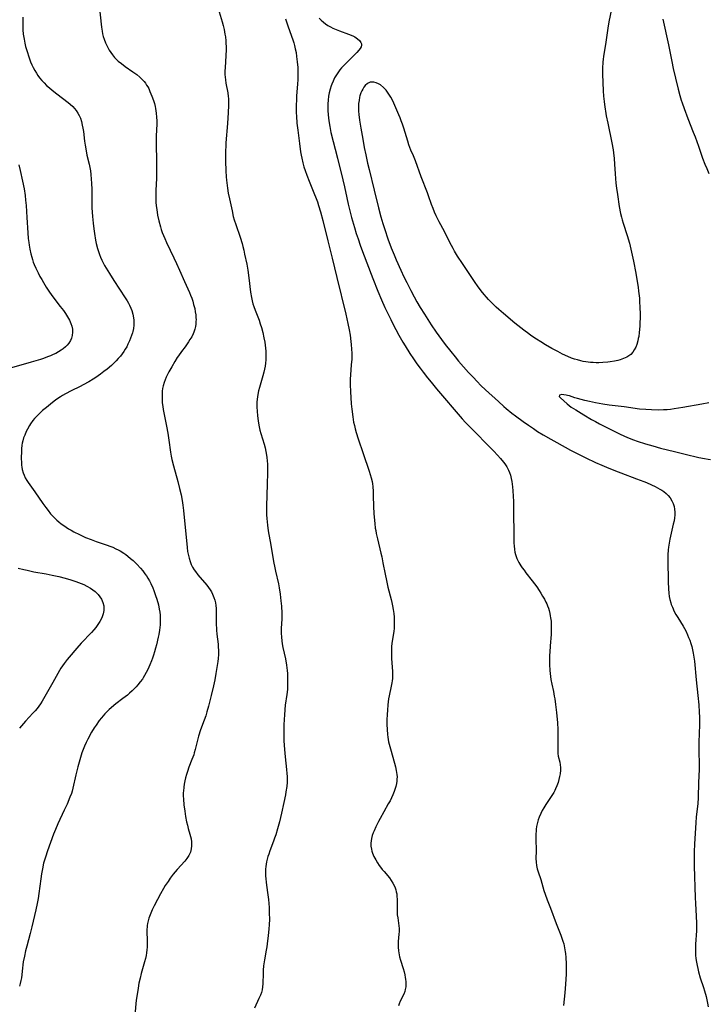
# Model space of a CAD drawing. Units: inches. Extents: x 2059903 to 2065330, y 216905 to 222132.
# Drawn here: x 2060721 to 2060887, y 220589 to 220827 of the extents above; entities that cross this region are included whole.
import ezdxf

# ---------------------------------------------------------------- set-up
doc = ezdxf.new("R2010")
doc.units = ezdxf.units.IN
doc.header["$MEASUREMENT"] = 0
doc.layers.add('c_24_T13S_R18E', color=188, linetype='Continuous')

msp = doc.modelspace()

# ---------------------------------------------------------------- linework, layer by layer
at = {"layer": 'c_24_T13S_R18E'}
for points in [[(2060740.13, 220830.75, 902), (2060740.8, 220824.8, 902), (2060740.94, 220823.85, 902), (2060741.06, 220823.21, 902), (2060741.22, 220822.58, 902), (2060741.42, 220821.96, 902), (2060741.77, 220821.01, 902), (2060742.13, 220820.24, 902), (2060742.67, 220819.24, 902), (2060743.03, 220818.67, 902), (2060743.42, 220818.13, 902), (2060743.93, 220817.53, 902), (2060744.38, 220817.07, 902), (2060744.85, 220816.63, 902), (2060745.61, 220816.01, 902), (2060746.54, 220815.34, 902), (2060748.4, 220814.07, 902), (2060749.33, 220813.37, 902), (2060750.03, 220812.77, 902), (2060750.57, 220812.24, 902), (2060751.07, 220811.68, 902), (2060751.4, 220811.27, 902), (2060751.7, 220810.83, 902), (2060751.96, 220810.41, 902), (2060752.2, 220809.97, 902), (2060752.51, 220809.32, 902), (2060752.75, 220808.75, 902), (2060752.97, 220808.17, 902), (2060753.34, 220807.08, 902), (2060753.56, 220806.36, 902), (2060753.75, 220805.63, 902), (2060753.86, 220805.14, 902), (2060754.04, 220804.02, 902), (2060754.12, 220803.11, 902), (2060754.16, 220802.21, 902), (2060754.15, 220801.36, 902), (2060754.03, 220798.57, 902), (2060753.99, 220796.86, 902), (2060754.01, 220795.6, 902), (2060754.08, 220793.4, 902), (2060754.11, 220792.11, 902), (2060754.1, 220790.16, 902), (2060754.05, 220788.26, 902), (2060753.93, 220785.49, 902), (2060753.9, 220784.15, 902), (2060753.91, 220783.47, 902), (2060753.95, 220782.57, 902), (2060754.02, 220781.67, 902), (2060754.13, 220780.76, 902), (2060754.35, 220779.38, 902), (2060754.65, 220778.03, 902), (2060755.03, 220776.62, 902), (2060755.24, 220775.92, 902), (2060755.47, 220775.25, 902), (2060755.76, 220774.5, 902), (2060756.07, 220773.77, 902), (2060756.49, 220772.84, 902), (2060758.3, 220769.11, 902), (2060758.94, 220767.71, 902), (2060759.64, 220766.14, 902), (2060760.82, 220763.39, 902), (2060762.03, 220760.72, 902), (2060762.3, 220760.06, 902), (2060762.58, 220759.34, 902), (2060762.83, 220758.61, 902), (2060763.05, 220757.88, 902), (2060763.3, 220756.87, 902), (2060763.44, 220756.11, 902), (2060763.55, 220755.35, 902), (2060763.6, 220754.6, 902), (2060763.62, 220754.19, 902), (2060763.61, 220753.74, 902), (2060763.57, 220753.11, 902), (2060763.48, 220752.49, 902), (2060763.34, 220751.88, 902), (2060763.21, 220751.43, 902), (2060763.1, 220751.14, 902), (2060762.95, 220750.79, 902), (2060762.59, 220750.07, 902), (2060762.17, 220749.36, 902), (2060761.8, 220748.8, 902), (2060760.98, 220747.62, 902), (2060760.12, 220746.46, 902), (2060759.41, 220745.48, 902), (2060759.1, 220745.02, 902), (2060758.5, 220744.06, 902), (2060757.75, 220742.81, 902), (2060757.04, 220741.56, 902), (2060756.71, 220740.93, 902), (2060756.41, 220740.29, 902), (2060756.14, 220739.66, 902), (2060755.91, 220739.02, 902), (2060755.68, 220738.16, 902), (2060755.56, 220737.53, 902), (2060755.47, 220736.9, 902), (2060755.42, 220736.16, 902), (2060755.41, 220735.37, 902), (2060755.43, 220734.72, 902), (2060755.49, 220734.07, 902), (2060755.59, 220733.21, 902), (2060755.72, 220732.46, 902), (2060756.01, 220730.9, 902), (2060756.51, 220728.46, 902), (2060756.82, 220726.77, 902), (2060757.09, 220725.08, 902), (2060757.5, 220722.17, 902), (2060757.66, 220721.21, 902), (2060757.82, 220720.42, 902), (2060758.19, 220718.86, 902), (2060759.22, 220715.13, 902), (2060759.66, 220713.42, 902), (2060760.02, 220711.85, 902), (2060760.27, 220710.54, 902), (2060760.46, 220709.4, 902), (2060760.62, 220708.05, 902), (2060761.46, 220699.17, 902), (2060761.6, 220698.16, 902), (2060761.77, 220697.25, 902), (2060761.94, 220696.59, 902), (2060762.22, 220695.74, 902), (2060762.49, 220695.08, 902), (2060762.8, 220694.44, 902), (2060763.2, 220693.77, 902), (2060763.47, 220693.36, 902), (2060764.1, 220692.54, 902), (2060766.2, 220690.06, 902), (2060766.63, 220689.51, 902), (2060767.02, 220688.94, 902), (2060767.35, 220688.41, 902), (2060767.63, 220687.87, 902), (2060767.96, 220687.07, 902), (2060768.16, 220686.43, 902), (2060768.31, 220685.77, 902), (2060768.41, 220685.11, 902), (2060768.48, 220684.43, 902), (2060768.51, 220683.74, 902), (2060768.52, 220680.92, 902), (2060768.59, 220679.21, 902), (2060768.68, 220678.18, 902), (2060768.94, 220675.8, 902), (2060769, 220675.08, 902), (2060769.03, 220674.36, 902), (2060769.03, 220673.29, 902), (2060768.96, 220672.31, 902), (2060768.87, 220671.59, 902), (2060768.66, 220670.14, 902), (2060768.43, 220668.75, 902), (2060768.14, 220667.18, 902), (2060767.83, 220665.77, 902), (2060767.27, 220663.37, 902), (2060766.66, 220660.86, 902), (2060766.27, 220659.46, 902), (2060765.96, 220658.5, 902), (2060765.6, 220657.48, 902), (2060764.74, 220655.11, 902), (2060764.25, 220653.61, 902), (2060763.88, 220652.32, 902), (2060763.41, 220650.38, 902), (2060763.2, 220649.58, 902), (2060763.06, 220649.11, 902), (2060762.65, 220647.97, 902), (2060761.91, 220646.06, 902), (2060761.55, 220645.03, 902), (2060761.31, 220644.29, 902), (2060761.1, 220643.54, 902), (2060760.92, 220642.8, 902), (2060760.78, 220642.03, 902), (2060760.66, 220641.25, 902), (2060760.58, 220640.29, 902), (2060760.56, 220639.96, 902), (2060760.55, 220639.18, 902), (2060760.58, 220638.4, 902), (2060760.69, 220636.99, 902), (2060760.89, 220635.45, 902), (2060761.1, 220634.19, 902), (2060761.36, 220632.86, 902), (2060761.54, 220632.1, 902), (2060761.74, 220631.32, 902), (2060762.15, 220629.95, 902), (2060762.3, 220629.36, 902), (2060762.42, 220628.76, 902), (2060762.52, 220628.1, 902), (2060762.55, 220627.8, 902), (2060762.56, 220627.07, 902), (2060762.49, 220626.36, 902), (2060762.3, 220625.59, 902), (2060761.91, 220624.74, 902), (2060761.43, 220624, 902), (2060760.94, 220623.39, 902), (2060759.1, 220621.39, 902), (2060758.13, 220620.22, 902), (2060757.39, 220619.26, 902), (2060756.86, 220618.51, 902), (2060756.19, 220617.48, 902), (2060755.79, 220616.82, 902), (2060755.05, 220615.51, 902), (2060754.33, 220614.16, 902), (2060753.53, 220612.62, 902), (2060753.03, 220611.62, 902), (2060752.68, 220610.84, 902), (2060752.37, 220610.05, 902), (2060752.24, 220609.65, 902), (2060752.06, 220609, 902), (2060751.91, 220608.35, 902), (2060751.84, 220607.89, 902), (2060751.79, 220607.42, 902), (2060751.76, 220606.96, 902), (2060751.76, 220606.47, 902), (2060751.84, 220604.13, 902), (2060751.83, 220603.37, 902), (2060751.8, 220602.65, 902), (2060751.74, 220601.94, 902), (2060751.66, 220601.23, 902), (2060751.56, 220600.64, 902), (2060751.4, 220599.86, 902), (2060751.21, 220599.08, 902), (2060750.41, 220596.24, 902), (2060750.11, 220595.1, 902), (2060749.84, 220593.89, 902), (2060749.63, 220592.75, 902), (2060749.38, 220591.16, 902), (2060749.19, 220589.8, 902), (2060748.81, 220586.19, 902)], [(2060768.96, 220829.3, 900), (2060769.93, 220826.11, 900), (2060770.17, 220825.21, 900), (2060770.39, 220824.28, 900), (2060770.62, 220823.11, 900), (2060770.71, 220822.45, 900), (2060770.81, 220821.52, 900), (2060770.85, 220820.84, 900), (2060770.87, 220820.16, 900), (2060770.87, 220819.46, 900), (2060770.81, 220817.9, 900), (2060770.63, 220815.12, 900), (2060770.6, 220814.18, 900), (2060770.62, 220813.39, 900), (2060770.66, 220812.76, 900), (2060770.72, 220812.14, 900), (2060770.84, 220811.26, 900), (2060771.27, 220808.99, 900), (2060771.4, 220808.07, 900), (2060771.44, 220807.61, 900), (2060771.48, 220806.75, 900), (2060771.48, 220805.88, 900), (2060771.42, 220804.21, 900), (2060771.23, 220801.56, 900), (2060770.85, 220796.89, 900), (2060770.81, 220796.15, 900), (2060770.77, 220794.88, 900), (2060770.77, 220792.47, 900), (2060770.84, 220790.16, 900), (2060770.93, 220788.69, 900), (2060771, 220787.91, 900), (2060771.24, 220785.96, 900), (2060771.42, 220784.75, 900), (2060771.68, 220783.38, 900), (2060772.32, 220780.47, 900), (2060772.63, 220779.1, 900), (2060772.86, 220778.26, 900), (2060773.21, 220777.13, 900), (2060774.27, 220774.09, 900), (2060774.74, 220772.58, 900), (2060774.94, 220771.85, 900), (2060775.17, 220770.94, 900), (2060775.37, 220770.03, 900), (2060775.87, 220767.57, 900), (2060776.12, 220766.15, 900), (2060776.39, 220764.27, 900), (2060776.8, 220760.81, 900), (2060777.01, 220759.54, 900), (2060777.18, 220758.69, 900), (2060777.35, 220758.02, 900), (2060777.55, 220757.37, 900), (2060777.89, 220756.45, 900), (2060778.85, 220754.04, 900), (2060779.15, 220753.19, 900), (2060779.44, 220752.26, 900), (2060779.75, 220751.11, 900), (2060780.03, 220749.81, 900), (2060780.21, 220748.78, 900), (2060780.41, 220747.32, 900), (2060780.47, 220746.61, 900), (2060780.51, 220745.9, 900), (2060780.51, 220745.18, 900), (2060780.49, 220744.47, 900), (2060780.42, 220743.69, 900), (2060780.32, 220742.91, 900), (2060780.19, 220742.22, 900), (2060780.03, 220741.53, 900), (2060779.79, 220740.65, 900), (2060778.92, 220737.77, 900), (2060778.72, 220737.03, 900), (2060778.52, 220736.07, 900), (2060778.38, 220734.98, 900), (2060778.33, 220734.24, 900), (2060778.32, 220733.16, 900), (2060778.38, 220731.96, 900), (2060778.46, 220731.05, 900), (2060778.55, 220730.31, 900), (2060778.71, 220729.16, 900), (2060778.85, 220728.33, 900), (2060779.03, 220727.51, 900), (2060779.25, 220726.66, 900), (2060780.04, 220724.11, 900), (2060780.29, 220723.24, 900), (2060780.5, 220722.36, 900), (2060780.68, 220721.47, 900), (2060780.76, 220720.9, 900), (2060780.84, 220720.11, 900), (2060780.89, 220719.31, 900), (2060780.91, 220718.16, 900), (2060780.89, 220717.15, 900), (2060780.79, 220714.47, 900), (2060780.63, 220709.16, 900), (2060780.63, 220708.3, 900), (2060780.66, 220707.08, 900), (2060780.7, 220706.18, 900), (2060780.77, 220705.39, 900), (2060780.85, 220704.58, 900), (2060781.04, 220703.19, 900), (2060781.66, 220699.73, 900), (2060782.32, 220695.76, 900), (2060782.62, 220694.21, 900), (2060782.78, 220693.46, 900), (2060783.51, 220690.37, 900), (2060783.71, 220689.42, 900), (2060783.96, 220687.91, 900), (2060784.14, 220686.26, 900), (2060784.24, 220684.98, 900), (2060784.35, 220683.3, 900), (2060784.37, 220682.57, 900), (2060784.36, 220681.85, 900), (2060784.22, 220679.65, 900), (2060784.2, 220679.12, 900), (2060784.2, 220678.47, 900), (2060784.25, 220677.52, 900), (2060784.35, 220676.58, 900), (2060784.45, 220675.9, 900), (2060784.61, 220675.03, 900), (2060785.2, 220672.25, 900), (2060785.47, 220670.7, 900), (2060785.63, 220669.42, 900), (2060785.69, 220668.71, 900), (2060785.73, 220667.89, 900), (2060785.75, 220666.43, 900), (2060785.73, 220665.69, 900), (2060785.69, 220664.95, 900), (2060785.62, 220664.22, 900), (2060785.55, 220663.62, 900), (2060785.17, 220661.11, 900), (2060785.05, 220660.03, 900), (2060784.95, 220658.63, 900), (2060784.89, 220657.7, 900), (2060784.83, 220656.21, 900), (2060784.8, 220654.81, 900), (2060784.81, 220653.22, 900), (2060784.83, 220652.43, 900), (2060784.95, 220650.37, 900), (2060785.12, 220648.63, 900), (2060785.5, 220645.5, 900), (2060785.59, 220644.58, 900), (2060785.63, 220643.87, 900), (2060785.64, 220643.17, 900), (2060785.61, 220642.49, 900), (2060785.52, 220641.44, 900), (2060785.34, 220640.16, 900), (2060785.2, 220639.38, 900), (2060784.85, 220637.55, 900), (2060784.29, 220634.98, 900), (2060783.77, 220632.91, 900), (2060783.29, 220631.18, 900), (2060782.86, 220629.78, 900), (2060782.59, 220628.95, 900), (2060782.34, 220628.25, 900), (2060781.46, 220625.89, 900), (2060781.19, 220625.11, 900), (2060781, 220624.5, 900), (2060780.82, 220623.86, 900), (2060780.67, 220623.22, 900), (2060780.56, 220622.66, 900), (2060780.48, 220622.1, 900), (2060780.43, 220621.45, 900), (2060780.41, 220620.8, 900), (2060780.44, 220619.8, 900), (2060780.48, 220619.18, 900), (2060780.58, 220618.21, 900), (2060780.91, 220615.85, 900), (2060781.1, 220614.16, 900), (2060781.26, 220612.22, 900), (2060781.32, 220610.83, 900), (2060781.33, 220609.4, 900), (2060781.28, 220608, 900), (2060781.22, 220607.07, 900), (2060781.06, 220605.39, 900), (2060780.91, 220604.17, 900), (2060780.71, 220602.73, 900), (2060780.57, 220601.9, 900), (2060780.16, 220599.6, 900), (2060779.95, 220598.13, 900), (2060779.85, 220597.08, 900), (2060779.81, 220596.35, 900), (2060779.74, 220593.76, 900), (2060779.69, 220593.04, 900), (2060779.59, 220592.34, 900), (2060779.4, 220591.67, 900), (2060779.16, 220591, 900), (2060778.8, 220590.2, 900), (2060777.73, 220587.92, 900)], [(2060863.91, 220829.21, 894), (2060863.33, 220826.12, 894), (2060863.08, 220824.57, 894), (2060862.57, 220821.17, 894), (2060862.02, 220817.74, 894), (2060861.94, 220817.12, 894), (2060861.87, 220816.41, 894), (2060861.79, 220814.95, 894), (2060861.79, 220813.5, 894), (2060861.93, 220809.45, 894), (2060862.01, 220808.18, 894), (2060862.16, 220806.9, 894), (2060862.26, 220806.13, 894), (2060862.7, 220803.4, 894), (2060863.03, 220801.62, 894), (2060864.02, 220796.89, 894), (2060864.32, 220795.19, 894), (2060864.42, 220794.5, 894), (2060864.58, 220793.14, 894), (2060864.68, 220791.71, 894), (2060864.81, 220789.41, 894), (2060865.02, 220787.17, 894), (2060865.16, 220785.95, 894), (2060865.37, 220784.39, 894), (2060865.81, 220781.52, 894), (2060866.13, 220779.84, 894), (2060866.34, 220778.94, 894), (2060866.51, 220778.26, 894), (2060866.75, 220777.48, 894), (2060867.72, 220774.52, 894), (2060868.26, 220772.67, 894), (2060868.64, 220771.17, 894), (2060869.27, 220768.27, 894), (2060869.82, 220765.4, 894), (2060870.07, 220763.87, 894), (2060870.35, 220762.01, 894), (2060870.48, 220761.08, 894), (2060870.67, 220759.37, 894), (2060870.74, 220758.54, 894), (2060870.82, 220757.08, 894), (2060870.85, 220755.59, 894), (2060870.84, 220754.71, 894), (2060870.8, 220753.33, 894), (2060870.76, 220752.6, 894), (2060870.63, 220751.05, 894), (2060870.51, 220750.14, 894), (2060870.42, 220749.59, 894), (2060870.3, 220749.06, 894), (2060870.07, 220748.22, 894), (2060869.81, 220747.56, 894), (2060869.45, 220746.86, 894), (2060869.06, 220746.29, 894), (2060868.59, 220745.78, 894), (2060868.12, 220745.41, 894), (2060867.65, 220745.12, 894), (2060866.87, 220744.77, 894), (2060866.04, 220744.49, 894), (2060865.46, 220744.34, 894), (2060864.7, 220744.17, 894), (2060863.66, 220743.98, 894), (2060863.08, 220743.91, 894), (2060861.83, 220743.8, 894), (2060860.91, 220743.76, 894), (2060860.21, 220743.77, 894), (2060859.51, 220743.8, 894), (2060858.88, 220743.85, 894), (2060857.74, 220744, 894), (2060857.13, 220744.11, 894), (2060856.53, 220744.24, 894), (2060855.74, 220744.45, 894), (2060855.02, 220744.67, 894), (2060854.32, 220744.92, 894), (2060853.41, 220745.27, 894), (2060852.15, 220745.86, 894), (2060850.97, 220746.46, 894), (2060849.57, 220747.23, 894), (2060848.03, 220748.11, 894), (2060846.89, 220748.81, 894), (2060845.81, 220749.49, 894), (2060844.49, 220750.37, 894), (2060843.97, 220750.73, 894), (2060842.79, 220751.62, 894), (2060840.62, 220753.36, 894), (2060837.86, 220755.66, 894), (2060836.72, 220756.65, 894), (2060836.1, 220757.21, 894), (2060835.46, 220757.81, 894), (2060834.86, 220758.41, 894), (2060834.28, 220759.02, 894), (2060833.73, 220759.62, 894), (2060833.2, 220760.24, 894), (2060832.47, 220761.15, 894), (2060831.59, 220762.33, 894), (2060831, 220763.17, 894), (2060827.97, 220767.72, 894), (2060826.8, 220769.55, 894), (2060826.07, 220770.76, 894), (2060825.7, 220771.4, 894), (2060824.95, 220772.8, 894), (2060823.61, 220775.47, 894), (2060822.35, 220777.8, 894), (2060821.86, 220778.75, 894), (2060821.61, 220779.26, 894), (2060821.23, 220780.12, 894), (2060820.87, 220781, 894), (2060820.49, 220782.02, 894), (2060819.78, 220784.08, 894), (2060819.5, 220784.84, 894), (2060818.01, 220788.67, 894), (2060816.63, 220792.56, 894), (2060816.13, 220793.78, 894), (2060815.53, 220795.14, 894), (2060815.03, 220796.39, 894), (2060814.74, 220797.26, 894), (2060813.77, 220800.45, 894), (2060813.46, 220801.4, 894), (2060813.17, 220802.23, 894), (2060812.91, 220802.92, 894), (2060812.63, 220803.61, 894), (2060812.13, 220804.78, 894), (2060811.39, 220806.46, 894), (2060811.05, 220807.19, 894), (2060810.68, 220807.89, 894), (2060810.51, 220808.18, 894), (2060810.04, 220808.91, 894), (2060809.51, 220809.58, 894), (2060809.2, 220809.94, 894), (2060808.87, 220810.27, 894), (2060808.13, 220810.88, 894), (2060807.72, 220811.14, 894), (2060807.12, 220811.4, 894), (2060806.52, 220811.54, 894), (2060806.1, 220811.57, 894), (2060805.69, 220811.51, 894), (2060805.34, 220811.38, 894), (2060805, 220811.19, 894), (2060804.46, 220810.72, 894), (2060804.15, 220810.33, 894), (2060803.87, 220809.88, 894), (2060803.63, 220809.42, 894), (2060803.43, 220808.93, 894), (2060803.21, 220808.26, 894), (2060803.12, 220807.91, 894), (2060802.98, 220807.14, 894), (2060802.89, 220806.35, 894), (2060802.85, 220805.41, 894), (2060802.87, 220804.51, 894), (2060802.93, 220803.77, 894), (2060803.1, 220802.35, 894), (2060803.4, 220800.44, 894), (2060803.87, 220797.81, 894), (2060804.26, 220795.73, 894), (2060804.63, 220793.97, 894), (2060805.07, 220791.95, 894), (2060805.43, 220790.42, 894), (2060806.66, 220785.48, 894), (2060807.69, 220781.17, 894), (2060808.26, 220779, 894), (2060808.73, 220777.4, 894), (2060809.19, 220775.95, 894), (2060809.96, 220773.74, 894), (2060810.78, 220771.54, 894), (2060811.46, 220769.8, 894), (2060811.94, 220768.66, 894), (2060813.05, 220766.16, 894), (2060813.79, 220764.56, 894), (2060814.5, 220763.12, 894), (2060815.47, 220761.24, 894), (2060816.28, 220759.72, 894), (2060816.97, 220758.51, 894), (2060817.77, 220757.15, 894), (2060818.76, 220755.52, 894), (2060819.59, 220754.19, 894), (2060820.44, 220752.91, 894), (2060821.65, 220751.15, 894), (2060822.89, 220749.41, 894), (2060823.81, 220748.17, 894), (2060825.13, 220746.46, 894), (2060826.17, 220745.18, 894), (2060827.04, 220744.15, 894), (2060828.21, 220742.8, 894), (2060829.43, 220741.43, 894), (2060830.51, 220740.26, 894), (2060831.52, 220739.21, 894), (2060832.43, 220738.31, 894), (2060833.52, 220737.27, 894), (2060836.63, 220734.38, 894), (2060837.92, 220733.23, 894), (2060838.48, 220732.76, 894), (2060839.88, 220731.63, 894), (2060840.76, 220730.96, 894), (2060842.59, 220729.61, 894), (2060843.88, 220728.7, 894), (2060845.1, 220727.86, 894), (2060846.11, 220727.2, 894), (2060847.43, 220726.38, 894), (2060849.3, 220725.28, 894), (2060850.72, 220724.48, 894), (2060854.01, 220722.7, 894), (2060855.8, 220721.77, 894), (2060857.79, 220720.77, 894), (2060860.05, 220719.71, 894), (2060861.64, 220719, 894), (2060862.77, 220718.52, 894), (2060864.89, 220717.66, 894), (2060866.18, 220717.16, 894), (2060870.01, 220715.77, 894), (2060871.74, 220715.11, 894), (2060872.38, 220714.85, 894), (2060873.62, 220714.31, 894), (2060874.51, 220713.88, 894), (2060875.09, 220713.58, 894), (2060875.65, 220713.27, 894), (2060876.11, 220712.98, 894), (2060876.55, 220712.68, 894), (2060877.13, 220712.21, 894), (2060877.62, 220711.73, 894), (2060878.08, 220711.17, 894), (2060878.52, 220710.46, 894), (2060878.83, 220709.78, 894), (2060879.06, 220709.07, 894), (2060879.19, 220708.37, 894), (2060879.25, 220707.68, 894), (2060879.24, 220706.98, 894), (2060879.18, 220706.33, 894), (2060879.05, 220705.57, 894), (2060878.87, 220704.81, 894), (2060878.32, 220702.59, 894), (2060878.03, 220701.17, 894), (2060877.86, 220700.19, 894), (2060877.73, 220699.27, 894), (2060877.65, 220698.58, 894), (2060877.56, 220697.35, 894), (2060877.53, 220696.06, 894), (2060877.61, 220690.87, 894), (2060877.68, 220689.14, 894), (2060877.77, 220688.15, 894), (2060877.88, 220687.35, 894), (2060878.04, 220686.57, 894), (2060878.25, 220685.79, 894), (2060878.39, 220685.36, 894), (2060878.64, 220684.71, 894), (2060879.11, 220683.72, 894), (2060879.52, 220682.97, 894), (2060879.95, 220682.24, 894), (2060881.25, 220680.13, 894), (2060881.57, 220679.57, 894), (2060881.87, 220679, 894), (2060882.3, 220678.07, 894), (2060882.58, 220677.42, 894), (2060882.83, 220676.76, 894), (2060883.1, 220676, 894), (2060883.33, 220675.22, 894), (2060883.53, 220674.42, 894), (2060883.69, 220673.62, 894), (2060883.85, 220672.63, 894), (2060883.96, 220671.72, 894), (2060884.4, 220667.2, 894), (2060884.81, 220663.41, 894), (2060885.01, 220661.17, 894), (2060885.12, 220659.38, 894), (2060885.17, 220658.16, 894), (2060885.17, 220656.34, 894), (2060885.06, 220652.17, 894), (2060885.04, 220649.93, 894), (2060885.11, 220646.77, 894), (2060885.11, 220646.17, 894), (2060885.09, 220645.53, 894), (2060884.95, 220642.43, 894), (2060884.86, 220638.78, 894), (2060884.77, 220637.21, 894), (2060884.43, 220634.13, 894), (2060884.32, 220632.69, 894), (2060884.02, 220627.58, 894), (2060883.93, 220625.61, 894), (2060883.91, 220624.73, 894), (2060883.91, 220623.3, 894), (2060883.92, 220622.17, 894), (2060884.13, 220614.61, 894), (2060884.2, 220613.18, 894), (2060884.43, 220610.15, 894), (2060884.49, 220608.44, 894), (2060884.5, 220607.81, 894), (2060884.46, 220606.59, 894), (2060884.25, 220603.37, 894), (2060884.21, 220602.47, 894), (2060884.2, 220601.56, 894), (2060884.23, 220600.73, 894), (2060884.32, 220599.87, 894), (2060884.45, 220599.02, 894), (2060884.61, 220598.19, 894), (2060884.77, 220597.48, 894), (2060884.97, 220596.66, 894), (2060885.38, 220595.25, 894), (2060886.17, 220592.9, 894), (2060886.43, 220592.06, 894), (2060886.77, 220590.72, 894), (2060887.1, 220589.13, 894), (2060887.26, 220588.18, 894)], [(2060721.84, 220827.22, 904), (2060721.81, 220825.81, 904), (2060721.81, 220825, 904), (2060721.84, 220824.18, 904), (2060721.92, 220823.17, 904), (2060722.09, 220821.93, 904), (2060722.29, 220820.98, 904), (2060722.48, 220820.15, 904), (2060722.9, 220818.67, 904), (2060723.16, 220817.87, 904), (2060723.4, 220817.17, 904), (2060723.68, 220816.45, 904), (2060723.98, 220815.75, 904), (2060724.29, 220815.06, 904), (2060724.68, 220814.34, 904), (2060725.07, 220813.69, 904), (2060725.46, 220813.13, 904), (2060725.87, 220812.58, 904), (2060726.38, 220811.97, 904), (2060726.92, 220811.39, 904), (2060727.56, 220810.76, 904), (2060728.21, 220810.18, 904), (2060728.87, 220809.62, 904), (2060730.04, 220808.69, 904), (2060732.75, 220806.61, 904), (2060733.26, 220806.19, 904), (2060733.85, 220805.65, 904), (2060734.29, 220805.19, 904), (2060734.7, 220804.71, 904), (2060735.12, 220804.08, 904), (2060735.43, 220803.48, 904), (2060735.7, 220802.85, 904), (2060735.96, 220802.05, 904), (2060736.17, 220801.19, 904), (2060736.31, 220800.4, 904), (2060736.43, 220799.59, 904), (2060736.72, 220797.27, 904), (2060736.85, 220796.32, 904), (2060737, 220795.41, 904), (2060737.3, 220793.9, 904), (2060737.8, 220791.73, 904), (2060737.97, 220790.89, 904), (2060738.11, 220790.11, 904), (2060738.23, 220789.21, 904), (2060738.33, 220788.14, 904), (2060738.4, 220787.16, 904), (2060738.47, 220785.59, 904), (2060738.5, 220784.17, 904), (2060738.5, 220781.16, 904), (2060738.54, 220780.15, 904), (2060738.61, 220779.06, 904), (2060738.77, 220777.46, 904), (2060738.95, 220776.08, 904), (2060739.12, 220774.95, 904), (2060739.39, 220773.37, 904), (2060739.54, 220772.58, 904), (2060739.83, 220771.4, 904), (2060740.06, 220770.64, 904), (2060740.31, 220769.89, 904), (2060740.55, 220769.29, 904), (2060740.87, 220768.58, 904), (2060741.23, 220767.87, 904), (2060741.55, 220767.29, 904), (2060742.73, 220765.31, 904), (2060743.76, 220763.66, 904), (2060746.54, 220759.45, 904), (2060747, 220758.7, 904), (2060747.29, 220758.2, 904), (2060747.56, 220757.69, 904), (2060747.9, 220756.96, 904), (2060748.11, 220756.41, 904), (2060748.38, 220755.52, 904), (2060748.55, 220754.61, 904), (2060748.6, 220754.09, 904), (2060748.62, 220753.54, 904), (2060748.59, 220752.81, 904), (2060748.5, 220752.08, 904), (2060748.36, 220751.35, 904), (2060748.26, 220750.98, 904), (2060748.07, 220750.33, 904), (2060747.84, 220749.69, 904), (2060747.58, 220749.06, 904), (2060747.2, 220748.24, 904), (2060746.89, 220747.65, 904), (2060746.55, 220747.07, 904), (2060746.18, 220746.49, 904), (2060745.78, 220745.92, 904), (2060745.35, 220745.37, 904), (2060744.84, 220744.77, 904), (2060744.38, 220744.26, 904), (2060743.89, 220743.77, 904), (2060743.18, 220743.09, 904), (2060742.16, 220742.23, 904), (2060741.39, 220741.63, 904), (2060740.6, 220741.05, 904), (2060739.41, 220740.23, 904), (2060738.8, 220739.84, 904), (2060737.73, 220739.2, 904), (2060736.34, 220738.42, 904), (2060735.63, 220738.05, 904), (2060733.44, 220736.96, 904), (2060732.13, 220736.27, 904), (2060731.4, 220735.85, 904), (2060730.91, 220735.53, 904), (2060729.81, 220734.78, 904), (2060728.46, 220733.75, 904), (2060727.52, 220732.99, 904), (2060726.59, 220732.21, 904), (2060725.92, 220731.62, 904), (2060725.08, 220730.81, 904), (2060724.61, 220730.3, 904), (2060724.2, 220729.8, 904), (2060723.68, 220729.06, 904), (2060723.43, 220728.65, 904), (2060722.91, 220727.7, 904), (2060722.65, 220727.17, 904), (2060722.27, 220726.31, 904), (2060722, 220725.61, 904), (2060721.77, 220724.9, 904), (2060721.64, 220724.37, 904), (2060721.55, 220723.83, 904), (2060721.47, 220723.01, 904), (2060721.45, 220722.33, 904), (2060721.44, 220720.78, 904), (2060721.46, 220719.49, 904), (2060721.49, 220719.03, 904), (2060721.54, 220718.57, 904), (2060721.63, 220718.02, 904), (2060721.86, 220717.2, 904), (2060722.09, 220716.59, 904), (2060722.38, 220716, 904), (2060722.74, 220715.36, 904), (2060723.09, 220714.83, 904), (2060724.73, 220712.61, 904), (2060726.67, 220709.76, 904), (2060727.32, 220708.84, 904), (2060727.91, 220708.07, 904), (2060728.51, 220707.31, 904), (2060728.88, 220706.88, 904), (2060729.27, 220706.46, 904), (2060729.99, 220705.78, 904), (2060730.52, 220705.34, 904), (2060731.1, 220704.89, 904), (2060731.7, 220704.46, 904), (2060732.86, 220703.69, 904), (2060733.49, 220703.3, 904), (2060734.15, 220702.93, 904), (2060735.46, 220702.27, 904), (2060736.97, 220701.59, 904), (2060738.31, 220701.05, 904), (2060739.49, 220700.62, 904), (2060742.16, 220699.75, 904), (2060742.81, 220699.51, 904), (2060743.56, 220699.21, 904), (2060744.29, 220698.87, 904), (2060744.81, 220698.61, 904), (2060745.31, 220698.33, 904), (2060746.16, 220697.8, 904), (2060746.68, 220697.44, 904), (2060747.18, 220697.06, 904), (2060747.84, 220696.53, 904), (2060748.42, 220696.02, 904), (2060748.9, 220695.56, 904), (2060749.37, 220695.09, 904), (2060750.25, 220694.14, 904), (2060750.77, 220693.52, 904), (2060751.3, 220692.83, 904), (2060751.65, 220692.31, 904), (2060751.99, 220691.77, 904), (2060752.36, 220691.13, 904), (2060752.7, 220690.46, 904), (2060753.2, 220689.39, 904), (2060753.45, 220688.78, 904), (2060753.88, 220687.58, 904), (2060754.17, 220686.67, 904), (2060754.53, 220685.32, 904), (2060754.75, 220684.22, 904), (2060754.85, 220683.53, 904), (2060754.93, 220682.84, 904), (2060754.97, 220682.16, 904), (2060754.98, 220681.4, 904), (2060754.93, 220680.51, 904), (2060754.78, 220679.17, 904), (2060754.62, 220678.16, 904), (2060754.49, 220677.47, 904), (2060754.08, 220675.68, 904), (2060753.86, 220674.82, 904), (2060753.62, 220673.96, 904), (2060753.37, 220673.18, 904), (2060753.12, 220672.46, 904), (2060752.85, 220671.75, 904), (2060752.45, 220670.79, 904), (2060751.96, 220669.69, 904), (2060751.6, 220668.97, 904), (2060751.22, 220668.26, 904), (2060750.86, 220667.66, 904), (2060750.69, 220667.39, 904), (2060750.16, 220666.67, 904), (2060749.6, 220665.98, 904), (2060749.16, 220665.49, 904), (2060748.71, 220665.01, 904), (2060748.23, 220664.55, 904), (2060747.56, 220663.95, 904), (2060747.04, 220663.52, 904), (2060745.98, 220662.68, 904), (2060744.27, 220661.39, 904), (2060743.75, 220660.98, 904), (2060743.11, 220660.44, 904), (2060742.62, 220660, 904), (2060742.1, 220659.5, 904), (2060741.6, 220658.98, 904), (2060740.77, 220658.02, 904), (2060740.25, 220657.35, 904), (2060739.49, 220656.28, 904), (2060739.02, 220655.56, 904), (2060738.42, 220654.56, 904), (2060737.47, 220652.86, 904), (2060737.07, 220652.06, 904), (2060736.67, 220651.18, 904), (2060736.36, 220650.37, 904), (2060736.07, 220649.56, 904), (2060735.71, 220648.41, 904), (2060735.1, 220646.18, 904), (2060734.62, 220644.27, 904), (2060733.91, 220641.05, 904), (2060733.72, 220640.31, 904), (2060733.54, 220639.75, 904), (2060733.19, 220638.82, 904), (2060732.49, 220637.16, 904), (2060731.82, 220635.69, 904), (2060730.23, 220632.38, 904), (2060729.67, 220631.07, 904), (2060729.23, 220629.9, 904), (2060727.75, 220625.87, 904), (2060727.25, 220624.38, 904), (2060727.03, 220623.65, 904), (2060726.83, 220622.92, 904), (2060726.52, 220621.56, 904), (2060726.31, 220620.35, 904), (2060726.14, 220619.16, 904), (2060725.65, 220615.56, 904), (2060725.47, 220614.39, 904), (2060725.25, 220613.2, 904), (2060724.92, 220611.64, 904), (2060723.97, 220607.52, 904), (2060723.56, 220605.89, 904), (2060722.76, 220602.87, 904), (2060722.47, 220601.71, 904), (2060722.19, 220600.49, 904), (2060721.92, 220599.08, 904), (2060721.8, 220598.38, 904), (2060721.7, 220597.59, 904), (2060721.45, 220595.24, 904), (2060721.34, 220594.55, 904), (2060721.19, 220593.87, 904), (2060721, 220593.21, 904)], [(2060785.2, 220826.84, 898), (2060785.85, 220824.89, 898), (2060786.97, 220821.75, 898), (2060787.21, 220821.03, 898), (2060787.4, 220820.38, 898), (2060787.6, 220819.59, 898), (2060787.78, 220818.67, 898), (2060787.92, 220817.73, 898), (2060788.08, 220816.46, 898), (2060788.19, 220815.09, 898), (2060788.23, 220814.16, 898), (2060788.23, 220813.25, 898), (2060788.2, 220812.1, 898), (2060788.15, 220811.17, 898), (2060787.92, 220808.16, 898), (2060787.85, 220807.01, 898), (2060787.82, 220806.21, 898), (2060787.81, 220805.16, 898), (2060787.84, 220804.14, 898), (2060787.87, 220803.36, 898), (2060788, 220801.6, 898), (2060788.18, 220799.93, 898), (2060788.59, 220796.73, 898), (2060788.89, 220794.72, 898), (2060789.02, 220793.92, 898), (2060789.15, 220793.21, 898), (2060789.43, 220792.02, 898), (2060789.69, 220791.11, 898), (2060789.96, 220790.24, 898), (2060790.39, 220789.06, 898), (2060790.93, 220787.66, 898), (2060792.09, 220784.85, 898), (2060792.63, 220783.48, 898), (2060792.94, 220782.64, 898), (2060793.23, 220781.78, 898), (2060793.71, 220780.21, 898), (2060794.26, 220778.15, 898), (2060795.46, 220773.18, 898), (2060796.52, 220769, 898), (2060797.65, 220764.39, 898), (2060799.81, 220755.49, 898), (2060800.32, 220753.22, 898), (2060800.6, 220751.72, 898), (2060800.81, 220750.43, 898), (2060801.01, 220748.89, 898), (2060801.08, 220748.17, 898), (2060801.17, 220747.04, 898), (2060801.22, 220746.09, 898), (2060801.23, 220745.19, 898), (2060801.21, 220744.65, 898), (2060801.11, 220743.26, 898), (2060801, 220742.09, 898), (2060800.9, 220740.86, 898), (2060800.85, 220739.78, 898), (2060800.85, 220738.47, 898), (2060800.91, 220736.83, 898), (2060801.09, 220733.86, 898), (2060801.21, 220732.59, 898), (2060801.46, 220730.73, 898), (2060801.69, 220729.41, 898), (2060801.86, 220728.59, 898), (2060802.05, 220727.79, 898), (2060802.29, 220726.9, 898), (2060802.76, 220725.43, 898), (2060803.99, 220721.86, 898), (2060805.42, 220717.58, 898), (2060805.68, 220716.78, 898), (2060805.91, 220715.96, 898), (2060806.12, 220715.06, 898), (2060806.21, 220714.49, 898), (2060806.28, 220713.91, 898), (2060806.37, 220712.69, 898), (2060806.41, 220711.63, 898), (2060806.45, 220709.17, 898), (2060806.56, 220707.29, 898), (2060806.77, 220704.94, 898), (2060806.91, 220703.83, 898), (2060807.01, 220703.22, 898), (2060807.13, 220702.56, 898), (2060807.41, 220701.27, 898), (2060808.26, 220697.81, 898), (2060808.47, 220696.91, 898), (2060808.77, 220695.44, 898), (2060809.28, 220692.69, 898), (2060809.58, 220691.2, 898), (2060809.96, 220689.61, 898), (2060810.76, 220686.56, 898), (2060810.94, 220685.83, 898), (2060811.09, 220685.09, 898), (2060811.25, 220684.17, 898), (2060811.36, 220683.24, 898), (2060811.43, 220682.3, 898), (2060811.48, 220681.26, 898), (2060811.48, 220680.48, 898), (2060811.45, 220679.7, 898), (2060811.37, 220678.89, 898), (2060810.93, 220676.06, 898), (2060810.85, 220675.18, 898), (2060810.8, 220674.11, 898), (2060810.8, 220673.15, 898), (2060810.83, 220672.35, 898), (2060811.03, 220669.19, 898), (2060811.06, 220668.55, 898), (2060811.06, 220668.03, 898), (2060811.04, 220667.52, 898), (2060810.99, 220666.97, 898), (2060810.92, 220666.45, 898), (2060810.78, 220665.67, 898), (2060810.28, 220663.36, 898), (2060810.14, 220662.57, 898), (2060809.94, 220661.12, 898), (2060809.82, 220659.83, 898), (2060809.76, 220658.81, 898), (2060809.72, 220657.54, 898), (2060809.71, 220656.38, 898), (2060809.75, 220655.18, 898), (2060809.84, 220653.98, 898), (2060809.91, 220653.36, 898), (2060810, 220652.8, 898), (2060810.11, 220652.25, 898), (2060810.25, 220651.63, 898), (2060810.55, 220650.51, 898), (2060811.57, 220647.07, 898), (2060811.81, 220646.14, 898), (2060811.99, 220645.32, 898), (2060812.07, 220644.83, 898), (2060812.13, 220644.35, 898), (2060812.16, 220643.77, 898), (2060812.15, 220643.2, 898), (2060812.11, 220642.68, 898), (2060812.02, 220642.16, 898), (2060811.85, 220641.41, 898), (2060811.63, 220640.67, 898), (2060811.47, 220640.21, 898), (2060811.15, 220639.39, 898), (2060810.83, 220638.69, 898), (2060810.47, 220638, 898), (2060810.04, 220637.22, 898), (2060808.94, 220635.35, 898), (2060808.06, 220633.73, 898), (2060807.67, 220632.97, 898), (2060807.05, 220631.69, 898), (2060806.61, 220630.71, 898), (2060806.42, 220630.25, 898), (2060806.17, 220629.56, 898), (2060805.98, 220628.87, 898), (2060805.88, 220628.32, 898), (2060805.83, 220627.76, 898), (2060805.85, 220627.03, 898), (2060805.97, 220626.3, 898), (2060806.09, 220625.81, 898), (2060806.25, 220625.33, 898), (2060806.6, 220624.53, 898), (2060807.01, 220623.75, 898), (2060807.47, 220622.99, 898), (2060807.88, 220622.37, 898), (2060808.18, 220621.95, 898), (2060808.61, 220621.39, 898), (2060809.04, 220620.86, 898), (2060810.33, 220619.35, 898), (2060810.78, 220618.74, 898), (2060811.17, 220618.11, 898), (2060811.47, 220617.53, 898), (2060811.73, 220616.92, 898), (2060811.88, 220616.47, 898), (2060811.99, 220616.01, 898), (2060812.09, 220615.49, 898), (2060812.15, 220614.97, 898), (2060812.21, 220614.16, 898), (2060812.22, 220613.21, 898), (2060812.2, 220611.13, 898), (2060812.23, 220610.44, 898), (2060812.32, 220609.69, 898), (2060812.52, 220608.45, 898), (2060812.61, 220607.78, 898), (2060812.66, 220607.1, 898), (2060812.66, 220606.44, 898), (2060812.62, 220605.77, 898), (2060812.45, 220604.03, 898), (2060812.43, 220603.57, 898), (2060812.42, 220602.64, 898), (2060812.49, 220601.72, 898), (2060812.56, 220601.23, 898), (2060812.75, 220600.32, 898), (2060812.99, 220599.46, 898), (2060813.62, 220597.48, 898), (2060813.85, 220596.7, 898), (2060814.04, 220595.91, 898), (2060814.15, 220595.32, 898), (2060814.21, 220594.91, 898), (2060814.27, 220594.28, 898), (2060814.28, 220593.66, 898), (2060814.25, 220593.04, 898), (2060814.15, 220592.42, 898), (2060814.01, 220591.92, 898), (2060813.77, 220591.27, 898), (2060812.95, 220589.57, 898), (2060812.69, 220588.93, 898), (2060812.53, 220588.45, 898)], [(2060793.32, 220827.03, 896), (2060793.83, 220826.51, 896), (2060794.37, 220826.03, 896), (2060794.91, 220825.62, 896), (2060795.47, 220825.24, 896), (2060796.07, 220824.89, 896), (2060796.69, 220824.58, 896), (2060797.45, 220824.24, 896), (2060798.28, 220823.92, 896), (2060800.43, 220823.17, 896), (2060801.05, 220822.92, 896), (2060801.63, 220822.66, 896), (2060802.01, 220822.45, 896), (2060802.63, 220822.04, 896), (2060803.12, 220821.58, 896), (2060803.41, 220821.16, 896), (2060803.56, 220820.8, 896), (2060803.58, 220820.44, 896), (2060803.47, 220820.05, 896), (2060803.23, 220819.65, 896), (2060802.9, 220819.25, 896), (2060802.42, 220818.73, 896), (2060799.62, 220815.92, 896), (2060798.77, 220815, 896), (2060798.38, 220814.52, 896), (2060798.01, 220814.03, 896), (2060797.51, 220813.28, 896), (2060797.09, 220812.56, 896), (2060796.71, 220811.82, 896), (2060796.39, 220811.08, 896), (2060796.23, 220810.63, 896), (2060795.98, 220809.82, 896), (2060795.78, 220808.99, 896), (2060795.63, 220808.18, 896), (2060795.51, 220807.17, 896), (2060795.45, 220806.27, 896), (2060795.43, 220805.74, 896), (2060795.44, 220804.7, 896), (2060795.51, 220803.66, 896), (2060795.67, 220802.22, 896), (2060795.91, 220800.83, 896), (2060796.21, 220799.41, 896), (2060797.75, 220793.18, 896), (2060799.08, 220787.95, 896), (2060799.46, 220786.27, 896), (2060800.04, 220783.57, 896), (2060800.38, 220782.11, 896), (2060800.78, 220780.45, 896), (2060801.19, 220778.87, 896), (2060801.88, 220776.41, 896), (2060802.31, 220775.02, 896), (2060802.76, 220773.68, 896), (2060803.29, 220772.17, 896), (2060803.86, 220770.62, 896), (2060806.34, 220764.1, 896), (2060807.54, 220761.05, 896), (2060808.43, 220758.94, 896), (2060809.23, 220757.15, 896), (2060809.94, 220755.63, 896), (2060810.63, 220754.18, 896), (2060811.16, 220753.15, 896), (2060812.61, 220750.44, 896), (2060813.56, 220748.75, 896), (2060814.1, 220747.83, 896), (2060815.25, 220745.99, 896), (2060816.12, 220744.68, 896), (2060816.95, 220743.48, 896), (2060817.71, 220742.45, 896), (2060818.45, 220741.48, 896), (2060819.5, 220740.15, 896), (2060820.38, 220739.07, 896), (2060821.72, 220737.47, 896), (2060827.92, 220730.21, 896), (2060828.66, 220729.38, 896), (2060829.49, 220728.51, 896), (2060835.51, 220722.43, 896), (2060836.45, 220721.45, 896), (2060837.15, 220720.67, 896), (2060837.86, 220719.8, 896), (2060838.21, 220719.32, 896), (2060838.67, 220718.61, 896), (2060839.06, 220717.86, 896), (2060839.31, 220717.26, 896), (2060839.52, 220716.63, 896), (2060839.73, 220715.8, 896), (2060839.86, 220715.12, 896), (2060839.96, 220714.47, 896), (2060840.05, 220713.81, 896), (2060840.15, 220712.82, 896), (2060840.22, 220711.59, 896), (2060840.26, 220710.3, 896), (2060840.28, 220706.82, 896), (2060840.38, 220703.16, 896), (2060840.39, 220700.2, 896), (2060840.41, 220699.58, 896), (2060840.49, 220698.66, 896), (2060840.59, 220698.04, 896), (2060840.74, 220697.43, 896), (2060840.9, 220696.96, 896), (2060841.1, 220696.51, 896), (2060841.34, 220696.01, 896), (2060841.61, 220695.51, 896), (2060842.08, 220694.73, 896), (2060842.37, 220694.28, 896), (2060842.82, 220693.64, 896), (2060843.29, 220693.02, 896), (2060844.83, 220691.07, 896), (2060845.88, 220689.65, 896), (2060846.48, 220688.77, 896), (2060846.9, 220688.12, 896), (2060847.32, 220687.43, 896), (2060847.73, 220686.71, 896), (2060848.1, 220685.98, 896), (2060848.31, 220685.52, 896), (2060848.5, 220685.05, 896), (2060848.71, 220684.48, 896), (2060848.88, 220683.9, 896), (2060849.05, 220683.23, 896), (2060849.16, 220682.68, 896), (2060849.25, 220682.13, 896), (2060849.34, 220681.32, 896), (2060849.38, 220680.68, 896), (2060849.4, 220680.04, 896), (2060849.39, 220679.2, 896), (2060849.34, 220678.13, 896), (2060849.13, 220675.41, 896), (2060849.04, 220673.91, 896), (2060849.01, 220673.17, 896), (2060849, 220671.71, 896), (2060849.01, 220670.91, 896), (2060849.07, 220669.45, 896), (2060849.13, 220668.7, 896), (2060849.2, 220667.97, 896), (2060849.31, 220667.24, 896), (2060849.52, 220666.12, 896), (2060849.92, 220664.37, 896), (2060850.14, 220663.28, 896), (2060850.25, 220662.61, 896), (2060850.45, 220661.25, 896), (2060850.68, 220659.33, 896), (2060850.91, 220656.79, 896), (2060851, 220655.17, 896), (2060851.01, 220653.61, 896), (2060850.95, 220650.27, 896), (2060850.98, 220649.7, 896), (2060851.01, 220649.36, 896), (2060851.11, 220648.79, 896), (2060851.46, 220647.29, 896), (2060851.59, 220646.64, 896), (2060851.65, 220645.98, 896), (2060851.65, 220645.36, 896), (2060851.56, 220644.51, 896), (2060851.43, 220643.82, 896), (2060851.26, 220643.14, 896), (2060851.05, 220642.41, 896), (2060850.77, 220641.61, 896), (2060850.44, 220640.83, 896), (2060850.25, 220640.44, 896), (2060850.01, 220639.99, 896), (2060849.54, 220639.24, 896), (2060848.13, 220637.09, 896), (2060847.62, 220636.28, 896), (2060847.23, 220635.61, 896), (2060846.88, 220634.91, 896), (2060846.51, 220634.04, 896), (2060846.28, 220633.38, 896), (2060846.08, 220632.72, 896), (2060845.87, 220631.74, 896), (2060845.77, 220631.13, 896), (2060845.73, 220630.59, 896), (2060845.7, 220630.05, 896), (2060845.7, 220628.82, 896), (2060845.73, 220625.93, 896), (2060845.7, 220624.04, 896), (2060845.72, 220623.16, 896), (2060845.81, 220622.35, 896), (2060845.98, 220621.58, 896), (2060846.22, 220620.82, 896), (2060846.86, 220618.94, 896), (2060847.62, 220616.27, 896), (2060847.9, 220615.41, 896), (2060848.4, 220614.09, 896), (2060849.19, 220612.07, 896), (2060850.59, 220608.32, 896), (2060851.7, 220605.51, 896), (2060851.97, 220604.79, 896), (2060852.21, 220604.07, 896), (2060852.4, 220603.4, 896), (2060852.62, 220602.45, 896), (2060852.78, 220601.49, 896), (2060852.83, 220601.12, 896), (2060852.91, 220600.09, 896), (2060852.97, 220598.61, 896), (2060852.97, 220596.22, 896), (2060852.93, 220594.79, 896), (2060852.8, 220592.68, 896), (2060852.71, 220591.62, 896), (2060852.39, 220588.57, 896)], [(2060876.38, 220826.78, 892), (2060877.73, 220820.55, 892), (2060878.5, 220816.57, 892), (2060878.87, 220814.81, 892), (2060879.4, 220812.48, 892), (2060880.04, 220809.88, 892), (2060880.44, 220808.31, 892), (2060880.77, 220807.2, 892), (2060880.98, 220806.54, 892), (2060881.46, 220805.18, 892), (2060882.38, 220802.79, 892), (2060883.68, 220799.5, 892), (2060884.14, 220798.3, 892), (2060884.94, 220796.11, 892), (2060885.94, 220793.21, 892), (2060886.52, 220791.7, 892), (2060886.95, 220790.67, 892), (2060887.49, 220789.46, 892)], [(2060720.87, 220791.58, 906), (2060721.15, 220790.22, 906), (2060721.74, 220787.6, 906), (2060722.09, 220785.76, 906), (2060722.33, 220784.14, 906), (2060722.46, 220783.02, 906), (2060722.58, 220781.74, 906), (2060722.8, 220778.86, 906), (2060722.99, 220775.15, 906), (2060723.11, 220773.77, 906), (2060723.22, 220772.83, 906), (2060723.32, 220772.16, 906), (2060723.49, 220771.17, 906), (2060723.72, 220770.09, 906), (2060723.95, 220769.24, 906), (2060724.13, 220768.69, 906), (2060724.34, 220768.1, 906), (2060724.57, 220767.51, 906), (2060724.95, 220766.63, 906), (2060725.5, 220765.48, 906), (2060725.94, 220764.64, 906), (2060726.36, 220763.89, 906), (2060726.79, 220763.15, 906), (2060727.48, 220762, 906), (2060728.24, 220760.83, 906), (2060728.63, 220760.26, 906), (2060729.51, 220759.07, 906), (2060730.83, 220757.38, 906), (2060731.59, 220756.37, 906), (2060732.09, 220755.66, 906), (2060732.59, 220754.87, 906), (2060733.04, 220754.07, 906), (2060733.41, 220753.22, 906), (2060733.62, 220752.57, 906), (2060733.76, 220751.92, 906), (2060733.82, 220751.12, 906), (2060733.72, 220750.32, 906), (2060733.54, 220749.73, 906), (2060733.3, 220749.16, 906), (2060732.9, 220748.51, 906), (2060732.52, 220748.03, 906), (2060732.07, 220747.58, 906), (2060731.58, 220747.17, 906), (2060731.04, 220746.78, 906), (2060730.45, 220746.42, 906), (2060729.76, 220746.04, 906), (2060729.13, 220745.74, 906), (2060728.47, 220745.46, 906), (2060727.8, 220745.2, 906), (2060726.76, 220744.82, 906), (2060726.06, 220744.59, 906), (2060723.82, 220743.92, 906), (2060718.48, 220742.42, 906)], [(2060887.45, 220734.12, 892), (2060885.77, 220733.79, 892), (2060881.21, 220732.97, 892), (2060879.12, 220732.63, 892), (2060878.19, 220732.51, 892), (2060877.39, 220732.44, 892), (2060876.51, 220732.39, 892), (2060875.28, 220732.36, 892), (2060873.61, 220732.38, 892), (2060872.22, 220732.46, 892), (2060870.73, 220732.6, 892), (2060867.01, 220733.09, 892), (2060863.41, 220733.52, 892), (2060861.89, 220733.74, 892), (2060860.05, 220734.08, 892), (2060858.63, 220734.38, 892), (2060857.48, 220734.65, 892), (2060855.7, 220735.13, 892), (2060855.12, 220735.31, 892), (2060853.83, 220735.76, 892), (2060853.35, 220735.89, 892), (2060852.98, 220735.98, 892), (2060852.43, 220736.06, 892), (2060851.96, 220736.08, 892), (2060851.42, 220735.96, 892), (2060851.32, 220735.63, 892), (2060851.61, 220735.29, 892), (2060853.21, 220733.84, 892), (2060853.73, 220733.43, 892), (2060854.24, 220733.07, 892), (2060855.36, 220732.37, 892), (2060857.28, 220731.22, 892), (2060859.1, 220730.1, 892), (2060860.06, 220729.55, 892), (2060861.08, 220728.99, 892), (2060862.32, 220728.35, 892), (2060864.59, 220727.21, 892), (2060866.01, 220726.54, 892), (2060867.8, 220725.74, 892), (2060869.3, 220725.14, 892), (2060870.17, 220724.83, 892), (2060872.16, 220724.18, 892), (2060873.89, 220723.67, 892), (2060875.79, 220723.17, 892), (2060879.17, 220722.32, 892), (2060881.77, 220721.68, 892), (2060885.07, 220720.9, 892), (2060886.44, 220720.61, 892), (2060887.26, 220720.46, 892), (2060887.84, 220720.37, 892)], [(2060720.66, 220694.2, 906), (2060722.03, 220693.83, 906), (2060722.83, 220693.65, 906), (2060724.47, 220693.31, 906), (2060727.47, 220692.78, 906), (2060728.85, 220692.51, 906), (2060730.5, 220692.14, 906), (2060732.03, 220691.75, 906), (2060733.43, 220691.34, 906), (2060734.63, 220690.94, 906), (2060735.91, 220690.45, 906), (2060736.52, 220690.19, 906), (2060737.23, 220689.84, 906), (2060738.11, 220689.35, 906), (2060738.7, 220688.96, 906), (2060739.25, 220688.54, 906), (2060739.6, 220688.22, 906), (2060740, 220687.81, 906), (2060740.43, 220687.26, 906), (2060740.78, 220686.68, 906), (2060740.98, 220686.28, 906), (2060741.14, 220685.87, 906), (2060741.33, 220685.09, 906), (2060741.37, 220684.74, 906), (2060741.35, 220683.95, 906), (2060741.21, 220683.16, 906), (2060740.99, 220682.43, 906), (2060740.72, 220681.83, 906), (2060740.4, 220681.24, 906), (2060739.93, 220680.52, 906), (2060739.4, 220679.82, 906), (2060738.96, 220679.3, 906), (2060738.37, 220678.66, 906), (2060735.92, 220676.07, 906), (2060734.85, 220674.87, 906), (2060733, 220672.69, 906), (2060732.55, 220672.14, 906), (2060731.8, 220671.17, 906), (2060731.39, 220670.58, 906), (2060730.99, 220669.98, 906), (2060730.68, 220669.47, 906), (2060729.05, 220666.56, 906), (2060726.47, 220662.05, 906), (2060726.05, 220661.38, 906), (2060725.66, 220660.82, 906), (2060725.25, 220660.28, 906), (2060724.76, 220659.69, 906), (2060724.25, 220659.11, 906), (2060722.44, 220657.19, 906), (2060720.98, 220655.53, 906)]]:
    msp.add_polyline3d(points, dxfattribs=at)

doc.saveas('drawing.dxf')
